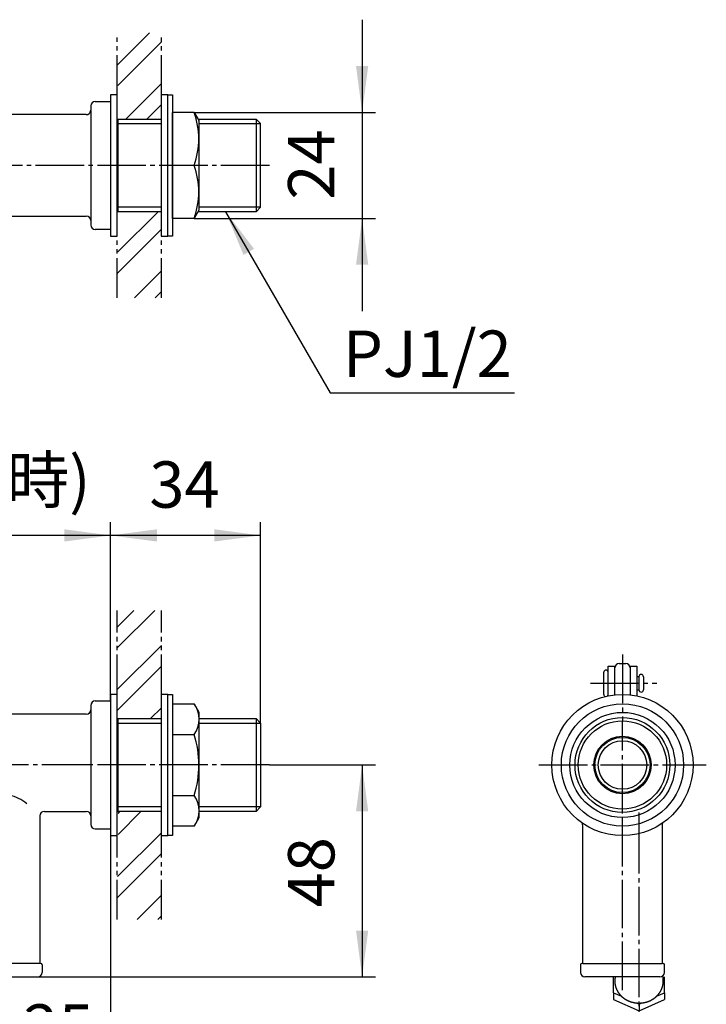
# Model space of a CAD drawing. Units: millimetres. Extents: x 0 to 630, y 0 to 891.
# Drawn here: x 396 to 551, y 459 to 683 of the extents above; entities that cross this region are included whole.
import ezdxf

# ---------------------------------------------------------------- set-up
doc = ezdxf.new("R2010")
doc.units = ezdxf.units.MM
doc.linetypes.add('CENTER_DASH_DASH', pattern=[14, 9, -1, 1, -1, 1, -1])
doc.linetypes.add('DASH_CENTER', pattern=[14, 11, -1, 1, -1])
doc.layers.add('1', color=7, linetype='Continuous')
doc.styles.add('CONVERTER_11', font='txt.shx', dxfattribs={"width": 0.9})
doc.styles.add('CONVERTER_12', font='MS Mincho.ttf', dxfattribs={"width": 0.89})
doc.dimstyles.new('ME10_DIM_11', dxfattribs={"dimtxt": 10.5, "dimasz": 10.5, "dimexe": 3, "dimexo": 0, "dimgap": 3, "dimtad": 1, "dimdsep": 46, "dimtxsty": 'CONVERTER_11', "dimsah": 1, "dimcen": 0.09, "dimclrd": 2, "dimclre": 2, "dimclrt": 7, "dimadec": 0, "dimazin": 0, "dimtfac": 1, "dimtdec": 4, "dimtix": 1, "dimtmove": 0, "dimatfit": 3, "dimfxl": 1, "dimtolj": 1, "dimtzin": 0, "dimarcsym": 0})
doc.dimstyles.new('ME10_DIM_12', dxfattribs={"dimtxt": 10.5, "dimasz": 10.5, "dimexe": 3, "dimexo": 0, "dimgap": 3, "dimtad": 1, "dimdsep": 46, "dimtxsty": 'CONVERTER_11', "dimsah": 1, "dimcen": 0.09, "dimclrd": 2, "dimclre": 2, "dimclrt": 7, "dimadec": 0, "dimazin": 0, "dimtfac": 1, "dimtdec": 4, "dimtix": 1, "dimtmove": 0, "dimatfit": 3, "dimfxl": 1, "dimtolj": 1, "dimtzin": 0, "dimarcsym": 0})
doc.dimstyles.new('ME10_DIM_13', dxfattribs={"dimtxt": 10.5, "dimasz": 10.5, "dimexe": 3, "dimexo": 0, "dimgap": 3, "dimtad": 1, "dimdsep": 46, "dimtxsty": 'CONVERTER_11', "dimsah": 1, "dimcen": 0.09, "dimclrd": 2, "dimclre": 2, "dimclrt": 7, "dimadec": 0, "dimazin": 0, "dimtfac": 1, "dimtdec": 4, "dimtix": 1, "dimtmove": 0, "dimatfit": 3, "dimfxl": 1, "dimtolj": 1, "dimtzin": 0, "dimarcsym": 0})
doc.dimstyles.new('ME10_DIM_16', dxfattribs={"dimtxt": 10.5, "dimasz": 10.5, "dimexe": 3, "dimexo": 0, "dimgap": 3, "dimtad": 1, "dimdsep": 46, "dimtxsty": 'CONVERTER_11', "dimsah": 1, "dimcen": 0.09, "dimclrd": 2, "dimclre": 2, "dimclrt": 7, "dimadec": 0, "dimazin": 0, "dimtfac": 1, "dimtdec": 4, "dimtix": 1, "dimtmove": 0, "dimatfit": 3, "dimfxl": 1, "dimtolj": 1, "dimtzin": 0, "dimarcsym": 0})
doc.dimstyles.new('ME10_DIM_17', dxfattribs={"dimtxt": 10.5, "dimasz": 10.5, "dimexe": 3, "dimexo": 0, "dimgap": 3, "dimtad": 1, "dimdsep": 46, "dimtxsty": 'CONVERTER_12', "dimsah": 1, "dimcen": 0.09, "dimclrd": 2, "dimclre": 2, "dimclrt": 7, "dimadec": 0, "dimazin": 0, "dimtfac": 1, "dimtdec": 4, "dimtix": 1, "dimtmove": 0, "dimatfit": 3, "dimfxl": 1, "dimtolj": 1, "dimtzin": 0, "dimarcsym": 0})
doc.dimstyles.get("Standard").update_dxf_attribs({"dimtxt": 0.18, "dimasz": 0.18, "dimexe": 0.18, "dimexo": 0.0625, "dimgap": 0.09, "dimtad": 0, "dimtih": 1, "dimtoh": 1, "dimdec": 4, "dimzin": 0, "dimdsep": 46, "dimtxsty": 'Standard', "dimcen": 0.09, "dimadec": 0, "dimazin": 0, "dimtfac": 1, "dimtdec": 4, "dimtofl": 0, "dimtmove": 0, "dimatfit": 3, "dimfxl": 1, "dimtolj": 1, "dimtzin": 0, "dimarcsym": 0})
pattern_1 = [(45, (0, 0), (-14.14214, 1e-15), []), (45, (2.357, -2.357), (-14.14214, 1e-15), [])]

# ---------------------------------------------------------------- blocks, each defined once
blk = doc.blocks.new('17-12A-13', base_point=(364.6, 654.75))
at = {"layer": '1', "color": 7, "linetype": 'Continuous'}
blk.add_line((541.37, 465.15), (541.37, 465.69), dxfattribs=at)
blk.add_open_spline([(530.5, 465.69), (530.5, 465.68), (530.49, 465.64), (530.48, 465.58), (530.47, 465.54), (530.46, 465.5), (530.46, 465.46), (530.45, 465.42), (530.44, 465.38), (530.44, 465.33), (530.43, 465.29), (530.43, 465.24), (530.42, 465.19), (530.42, 465.15), (530.41, 465.11), (530.41, 465.08), (530.41, 465.04), (530.4, 465), (530.4, 464.97), (530.4, 464.93), (530.4, 464.9), (530.4, 464.86), (530.4, 464.82), (530.39, 464.79), (530.39, 464.75), (530.39, 464.71), (530.39, 464.68), (530.39, 464.64), (530.4, 464.61), (530.4, 464.57), (530.4, 464.53), (530.4, 464.5), (530.4, 464.46), (530.4, 464.43), (530.41, 464.39), (530.41, 464.35), (530.41, 464.32), (530.42, 464.28), (530.42, 464.25), (530.42, 464.21), (530.43, 464.17), (530.43, 464.14), (530.44, 464.1), (530.44, 464.07), (530.45, 464.03), (530.45, 464), (530.46, 463.96), (530.46, 463.92), (530.47, 463.89), (530.48, 463.87), (530.48, 463.85), (530.48, 463.84), (530.49, 463.82), (530.49, 463.78), (530.5, 463.75), (530.51, 463.71), (530.52, 463.68), (530.53, 463.64), (530.53, 463.61), (530.54, 463.57), (530.55, 463.53), (530.56, 463.5), (530.57, 463.47), (530.58, 463.43), (530.59, 463.4), (530.6, 463.36), (530.62, 463.33), (530.63, 463.29), (530.64, 463.26), (530.65, 463.22), (530.66, 463.19), (530.67, 463.15), (530.69, 463.12), (530.7, 463.09), (530.71, 463.05), (530.73, 463.02), (530.74, 462.98), (530.75, 462.95), (530.77, 462.92), (530.78, 462.88), (530.8, 462.85), (530.81, 462.82), (530.83, 462.78), (530.85, 462.75), (530.86, 462.72), (530.88, 462.68), (530.89, 462.65), (530.91, 462.62), (530.93, 462.58), (530.95, 462.55), (530.96, 462.52), (530.98, 462.49), (531, 462.45), (531.02, 462.42), (531.04, 462.39), (531.06, 462.36), (531.07, 462.33), (531.09, 462.3), (531.11, 462.27), (531.13, 462.23), (531.15, 462.2), (531.17, 462.17), (531.19, 462.14), (531.21, 462.11), (531.24, 462.08), (531.26, 462.05), (531.28, 462.02), (531.3, 461.99), (531.32, 461.96), (531.35, 461.93), (531.37, 461.9), (531.39, 461.87), (531.41, 461.84), (531.44, 461.81), (531.46, 461.78), (531.48, 461.75), (531.51, 461.72), (531.53, 461.69), (531.56, 461.66), (531.58, 461.64), (531.61, 461.61), (531.63, 461.58), (531.66, 461.55), (531.68, 461.53), (531.71, 461.5), (531.73, 461.47), (531.76, 461.44), (531.79, 461.42), (531.81, 461.39), (531.84, 461.36), (531.87, 461.34), (531.9, 461.31), (531.92, 461.28), (531.95, 461.26), (531.98, 461.23), (532.01, 461.21), (532.04, 461.18), (532.06, 461.16), (532.09, 461.13), (532.12, 461.11), (532.15, 461.08), (532.18, 461.06), (532.21, 461.03), (532.24, 461.01), (532.27, 460.98), (532.3, 460.96), (532.33, 460.94), (532.36, 460.92), (532.39, 460.89), (532.42, 460.87), (532.45, 460.85), (532.49, 460.82), (532.52, 460.8), (532.55, 460.78), (532.58, 460.76), (532.61, 460.74), (532.64, 460.71), (532.68, 460.69), (532.71, 460.67), (532.74, 460.65), (532.77, 460.63), (532.81, 460.61), (532.84, 460.59), (532.87, 460.57), (532.91, 460.55), (532.94, 460.53), (532.98, 460.51), (533.01, 460.49), (533.04, 460.47), (533.08, 460.46), (533.11, 460.44), (533.14, 460.42), (533.18, 460.4), (533.22, 460.38), (533.25, 460.37), (533.29, 460.35), (533.32, 460.33), (533.36, 460.32), (533.39, 460.3), (533.43, 460.28), (533.46, 460.27), (533.5, 460.25), (533.54, 460.24), (533.57, 460.22), (533.61, 460.2), (533.64, 460.19), (533.68, 460.18), (533.72, 460.16), (533.76, 460.15), (533.79, 460.13), (533.83, 460.12), (533.87, 460.11), (533.9, 460.09), (533.94, 460.08), (533.98, 460.07), (534.01, 460.05), (534.05, 460.04), (534.09, 460.03), (534.13, 460.02), (534.17, 460.01), (534.2, 460), (534.24, 459.98), (534.28, 459.97), (534.32, 459.96), (534.36, 459.95), (534.4, 459.94), (534.43, 459.93), (534.47, 459.92), (534.51, 459.92), (534.55, 459.91), (534.59, 459.9), (534.63, 459.89), (534.67, 459.88), (534.71, 459.87), (534.74, 459.87), (534.78, 459.86), (534.82, 459.85), (534.86, 459.84), (534.9, 459.84), (534.94, 459.83), (534.98, 459.83), (535.02, 459.82), (535.06, 459.81), (535.1, 459.81), (535.14, 459.8), (535.18, 459.8), (535.22, 459.79), (535.26, 459.79), (535.3, 459.79), (535.34, 459.78), (535.38, 459.78), (535.42, 459.77), (535.46, 459.77), (535.5, 459.77), (535.54, 459.77), (535.58, 459.76), (535.61, 459.76), (535.65, 459.76), (535.69, 459.76), (535.73, 459.76), (535.77, 459.76), (535.81, 459.76), (535.85, 459.76), (535.89, 459.76), (535.93, 459.76), (535.97, 459.76), (536.01, 459.76), (536.05, 459.76), (536.09, 459.76), (536.13, 459.76), (536.17, 459.76), (536.21, 459.76), (536.25, 459.77), (536.29, 459.77), (536.33, 459.77), (536.37, 459.77), (536.41, 459.78), (536.45, 459.78), (536.49, 459.79), (536.53, 459.79), (536.57, 459.79), (536.61, 459.8), (536.65, 459.8), (536.69, 459.81), (536.73, 459.81), (536.77, 459.82), (536.81, 459.83), (536.85, 459.83), (536.89, 459.84), (536.93, 459.84), (536.97, 459.85), (537.01, 459.86), (537.04, 459.87), (537.08, 459.87), (537.12, 459.88), (537.16, 459.89), (537.2, 459.9), (537.24, 459.91), (537.28, 459.92), (537.32, 459.92), (537.36, 459.93), (537.39, 459.94), (537.43, 459.95), (537.47, 459.96), (537.51, 459.97), (537.55, 459.98), (537.58, 460), (537.62, 460.01), (537.66, 460.02), (537.7, 460.03), (537.74, 460.04), (537.78, 460.05), (537.81, 460.07), (537.85, 460.08), (537.89, 460.09), (537.92, 460.11), (537.96, 460.12), (538, 460.13), (538.03, 460.15), (538.07, 460.16), (538.11, 460.18), (538.14, 460.19), (538.18, 460.2), (538.22, 460.22), (538.25, 460.24), (538.29, 460.25), (538.33, 460.27), (538.36, 460.28), (538.4, 460.3), (538.43, 460.32), (538.47, 460.33), (538.5, 460.35), (538.54, 460.37), (538.57, 460.38), (538.61, 460.4), (538.64, 460.42), (538.68, 460.44), (538.71, 460.46), (538.75, 460.47), (538.78, 460.49), (538.81, 460.51), (538.85, 460.53), (538.88, 460.55), (538.91, 460.57), (538.95, 460.59), (538.98, 460.61), (539.01, 460.63), (539.05, 460.65), (539.08, 460.67), (539.11, 460.69), (539.14, 460.71), (539.18, 460.74), (539.21, 460.76), (539.24, 460.78), (539.27, 460.8), (539.3, 460.82), (539.33, 460.85), (539.37, 460.87), (539.4, 460.89), (539.43, 460.92), (539.46, 460.94), (539.49, 460.96), (539.52, 460.98), (539.55, 461.01), (539.58, 461.03), (539.61, 461.06), (539.64, 461.08), (539.67, 461.11), (539.7, 461.13), (539.72, 461.16), (539.75, 461.18), (539.78, 461.21), (539.81, 461.23), (539.84, 461.26), (539.87, 461.28), (539.89, 461.31), (539.92, 461.34), (539.95, 461.36), (539.97, 461.39), (540, 461.42), (540.03, 461.44), (540.05, 461.47), (540.08, 461.5), (540.11, 461.53), (540.13, 461.55), (540.16, 461.58), (540.18, 461.61), (540.21, 461.64), (540.23, 461.66), (540.26, 461.69), (540.28, 461.72), (540.3, 461.75), (540.33, 461.78), (540.35, 461.81), (540.38, 461.84), (540.4, 461.87), (540.42, 461.9), (540.44, 461.93), (540.47, 461.96), (540.49, 461.99), (540.51, 462.02), (540.53, 462.05), (540.55, 462.08), (540.57, 462.11), (540.6, 462.14), (540.62, 462.17), (540.64, 462.2), (540.66, 462.23), (540.68, 462.27), (540.7, 462.3), (540.72, 462.33), (540.73, 462.36), (540.75, 462.39), (540.77, 462.42), (540.79, 462.45), (540.81, 462.49), (540.83, 462.52), (540.84, 462.55), (540.86, 462.58), (540.88, 462.62), (540.9, 462.65), (540.91, 462.68), (540.93, 462.72), (540.94, 462.75), (540.96, 462.78), (540.97, 462.82), (540.99, 462.85), (541.01, 462.88), (541.02, 462.92), (541.03, 462.95), (541.05, 462.98), (541.06, 463.02), (541.08, 463.05), (541.09, 463.09), (541.1, 463.12), (541.11, 463.15), (541.13, 463.19), (541.14, 463.22), (541.15, 463.26), (541.16, 463.29), (541.17, 463.33), (541.19, 463.36), (541.2, 463.4), (541.21, 463.43), (541.22, 463.47), (541.23, 463.5), (541.24, 463.54), (541.25, 463.57), (541.26, 463.61), (541.26, 463.64), (541.27, 463.68), (541.28, 463.71), (541.29, 463.75), (541.3, 463.78), (541.3, 463.82), (541.31, 463.84), (541.31, 463.85), (541.31, 463.87), (541.32, 463.89), (541.32, 463.92), (541.33, 463.96), (541.34, 464), (541.34, 464.03), (541.35, 464.07), (541.35, 464.1), (541.36, 464.14), (541.36, 464.17), (541.37, 464.21), (541.37, 464.25), (541.37, 464.28), (541.38, 464.32), (541.38, 464.35), (541.38, 464.39), (541.38, 464.43), (541.39, 464.46), (541.39, 464.5), (541.39, 464.53), (541.39, 464.57), (541.39, 464.61), (541.39, 464.64), (541.39, 464.68), (541.39, 464.71), (541.39, 464.75), (541.39, 464.79), (541.39, 464.82), (541.39, 464.86), (541.39, 464.9), (541.39, 464.93), (541.39, 464.97), (541.38, 465.02), (541.38, 465.08), (541.38, 465.12), (541.37, 465.15)], degree=3, knots=[0, 0, 0, 0, 0.060681, 0.121362, 0.160272, 0.199182, 0.238094, 0.277005, 0.323273, 0.36954, 0.41581, 0.462079, 0.508348, 0.554617, 0.590765, 0.626912, 0.663059, 0.699205, 0.735351, 0.771497, 0.807558, 0.843619, 0.879681, 0.915742, 0.951804, 0.987866, 1.023927, 1.059989, 1.09605, 1.132112, 1.168173, 1.204235, 1.240381, 1.276528, 1.312674, 1.348821, 1.384968, 1.421114, 1.457384, 1.493653, 1.529923, 1.566193, 1.602463, 1.638733, 1.674674, 1.710615, 1.746555, 1.782495, 1.818433, 1.854371, 1.855106, 1.855841, 1.892018, 1.928202, 1.964383, 2.000563, 2.036742, 2.072923, 2.109182, 2.145441, 2.181712, 2.217985, 2.25427, 2.290555, 2.327168, 2.363782, 2.400384, 2.436987, 2.473582, 2.510177, 2.546769, 2.583361, 2.619203, 2.655046, 2.69089, 2.726735, 2.763946, 2.801156, 2.838366, 2.875576, 2.91217, 2.948764, 2.98536, 3.021957, 3.058554, 3.095152, 3.131751, 3.168349, 3.205481, 3.242614, 3.279745, 3.316877, 3.354007, 3.391137, 3.428266, 3.465394, 3.501545, 3.537695, 3.573845, 3.609995, 3.64796, 3.685925, 3.723891, 3.761857, 3.798978, 3.8361, 3.873223, 3.910346, 3.947471, 3.984595, 4.02172, 4.058845, 4.096615, 4.134385, 4.172155, 4.209924, 4.247692, 4.28546, 4.323227, 4.360994, 4.397679, 4.434364, 4.471048, 4.507732, 4.546445, 4.585159, 4.623873, 4.662587, 4.700347, 4.738106, 4.775867, 4.813628, 4.85139, 4.889152, 4.926914, 4.964677, 5.003114, 5.041551, 5.079988, 5.118424, 5.15686, 5.195295, 5.233729, 5.272163, 5.309537, 5.346911, 5.384284, 5.421656, 5.461023, 5.50039, 5.539758, 5.579126, 5.617553, 5.65598, 5.694409, 5.732838, 5.771268, 5.809698, 5.848128, 5.886558, 5.925612, 5.964666, 6.003719, 6.042772, 6.081824, 6.120876, 6.159927, 6.198978, 6.237106, 6.275235, 6.313362, 6.351489, 6.391342, 6.431195, 6.471049, 6.510903, 6.549949, 6.588994, 6.628041, 6.667088, 6.706135, 6.745183, 6.784231, 6.82328, 6.862829, 6.902378, 6.941927, 6.981475, 7.021023, 7.060571, 7.100117, 7.139664, 7.178521, 7.217379, 7.256235, 7.295092, 7.335213, 7.375334, 7.415456, 7.455579, 7.495121, 7.534664, 7.574208, 7.613752, 7.653297, 7.692842, 7.732387, 7.771933, 7.811802, 7.851671, 7.891539, 7.931408, 7.971275, 8.011143, 8.051009, 8.090876, 8.130354, 8.169832, 8.209309, 8.248787, 8.288932, 8.329077, 8.369222, 8.409368, 8.449232, 8.489097, 8.528963, 8.568828, 8.608695, 8.648562, 8.688429, 8.728296, 8.768275, 8.808254, 8.848232, 8.88821, 8.928188, 8.968165, 9.008142, 9.048118, 9.088041, 9.127964, 9.167887, 9.207809, 9.247732, 9.287654, 9.327577, 9.367501, 9.407477, 9.447453, 9.487431, 9.527408, 9.567386, 9.607365, 9.647344, 9.687323, 9.72719, 9.767057, 9.806923, 9.84679, 9.886656, 9.926522, 9.966386, 10.00625, 10.046396, 10.086542, 10.126687, 10.166832, 10.206309, 10.245786, 10.285264, 10.324743, 10.364609, 10.404475, 10.444343, 10.484211, 10.524079, 10.563948, 10.603817, 10.643686, 10.683231, 10.722777, 10.762322, 10.801867, 10.841411, 10.880955, 10.920497, 10.96004, 11.000162, 11.040284, 11.080405, 11.120527, 11.159383, 11.19824, 11.237097, 11.275955, 11.315501, 11.355047, 11.394595, 11.434143, 11.473692, 11.51324, 11.55279, 11.592339, 11.631387, 11.670435, 11.709483, 11.748531, 11.787578, 11.826624, 11.86567, 11.904715, 11.944569, 11.984423, 12.024276, 12.064129, 12.102257, 12.140384, 12.178512, 12.21664, 12.255691, 12.294742, 12.333794, 12.372846, 12.4119, 12.450953, 12.490006, 12.52906, 12.56749, 12.605921, 12.644351, 12.682781, 12.721209, 12.759638, 12.798065, 12.836493, 12.875861, 12.915228, 12.954595, 12.993962, 13.031335, 13.068708, 13.106081, 13.143455, 13.181889, 13.220323, 13.258759, 13.297194, 13.335631, 13.374067, 13.412504, 13.450941, 13.488704, 13.526467, 13.564229, 13.601991, 13.639751, 13.677512, 13.715272, 13.753031, 13.791745, 13.83046, 13.869173, 13.907887, 13.944571, 13.981255, 14.01794, 14.054625, 14.092391, 14.130158, 14.167926, 14.205695, 14.243464, 14.281233, 14.319003, 14.356773, 14.393898, 14.431023, 14.468148, 14.505272, 14.542395, 14.579519, 14.61664, 14.653762, 14.691728, 14.729694, 14.767659, 14.805624, 14.841773, 14.877923, 14.914074, 14.950224, 14.987353, 15.024482, 15.061612, 15.098742, 15.135874, 15.173005, 15.210137, 15.247269, 15.283868, 15.320466, 15.357063, 15.393661, 15.430257, 15.466853, 15.503448, 15.540042, 15.577253, 15.614464, 15.651673, 15.688883, 15.724726, 15.760568, 15.796412, 15.832256, 15.868857, 15.905458, 15.942061, 15.978664, 16.015267, 16.05187, 16.088472, 16.125074, 16.161341, 16.197608, 16.233874, 16.27014, 16.306406, 16.342672, 16.378857, 16.415041, 16.451225, 16.487409, 16.523591, 16.559773, 16.560508, 16.561243, 16.597177, 16.633117, 16.669054, 16.70499, 16.740926, 16.776862, 16.813126, 16.849388, 16.885663, 16.92194, 16.958228, 16.994514, 17.030669, 17.066824, 17.102967, 17.139111, 17.175249, 17.211388, 17.247446, 17.283504, 17.319567, 17.35563, 17.391694, 17.427759, 17.463821, 17.499884, 17.535944, 17.572005, 17.608066, 17.644127, 17.680274, 17.716422, 17.788714, 17.861005, 17.861005, 17.861005, 17.861005], dxfattribs=at)
blk = doc.blocks.new('32-25', base_point=(417.87, 476.43))
at = {"layer": '1', "color": 7, "linetype": 'Continuous'}
for p, q in [((435.05, 661.52), (430.12, 661.52)), ((430.12, 661.52), (430.12, 637.52)), ((435.05, 661.52), (436.12, 659.67)), ((436.12, 659.67), (436.12, 639.37)), ((435.05, 649.52), (430.12, 649.52)), ((436.12, 639.37), (435.05, 637.52)), ((435.05, 637.52), (430.12, 637.52)), ((430.14, 527.54), (435.08, 527.54)), ((430.14, 527.54), (430.14, 524.19)), ((435.08, 527.54), (436.14, 525.69)), ((430.14, 524.19), (430.14, 520.62)), ((436.14, 525.69), (436.14, 503.19)), ((430.14, 520.62), (435.08, 520.62)), ((430.14, 520.62), (430.14, 506.77)), ((430.14, 506.77), (435.08, 506.77)), ((430.14, 506.77), (430.14, 499.84)), ((436.14, 503.19), (436.14, 501.69)), ((435.08, 499.84), (430.14, 499.84)), ((436.14, 501.69), (435.08, 499.84))]:
    blk.add_line(p, q, dxfattribs=at)
for radius in [13.85, 11.92]:
    blk.add_circle((532.14, 513.69), radius, dxfattribs=at)
for centre, radius, start, end in [((418.88, 655.52), 17.25, 339.6477, 20.3523), ((418.88, 643.52), 17.25, 339.6477, 20.3523), ((430.37, 524.08), 5.84, 323.6509, 36.3491), ((413.14, 513.69), 23, 342.4718, 17.5282), ((430.37, 503.31), 5.84, 323.6509, 36.3491)]:
    blk.add_arc(centre, radius, start, end, dxfattribs=at)
blk = doc.blocks.new('55-5', base_point=(163.46, 410.13))
at = {"layer": '1', "color": 7, "linetype": 'Continuous'}
for p, q in [((429.14, 649.52), (429.14, 665.52)), ((429.14, 665.52), (430.14, 665.52)), ((430.14, 665.52), (430.14, 649.52)), ((429.14, 633.52), (429.14, 649.52)), ((430.14, 649.52), (430.14, 633.52)), ((430.14, 633.52), (429.14, 633.52)), ((429.14, 497.69), (429.14, 529.69)), ((429.14, 529.69), (430.14, 529.69)), ((430.14, 529.69), (430.14, 497.69)), ((430.14, 497.69), (429.14, 497.69))]:
    blk.add_line(p, q, dxfattribs=at)
blk.add_circle((532.14, 513.69), 16, dxfattribs=at)
blk = doc.blocks.new('92-46__4', base_point=(413.4, 477.75))
at = {"layer": '1', "color": 7, "linetype": 'Continuous'}
for p, q in [((427.64, 665.52), (427.64, 649.52)), ((429.14, 665.52), (427.64, 665.52)), ((429.14, 649.52), (429.14, 665.52)), ((427.64, 649.52), (427.64, 633.52)), ((429.14, 633.52), (429.14, 649.52)), ((427.64, 633.52), (429.14, 633.52)), ((427.64, 529.69), (427.64, 503.19)), ((429.14, 529.69), (427.64, 529.69)), ((429.14, 497.69), (429.14, 529.69)), ((427.64, 503.19), (427.64, 497.69)), ((427.64, 497.69), (429.14, 497.69))]:
    blk.add_line(p, q, dxfattribs=at)
blk = doc.blocks.new('92-46__5', base_point=(401.9, 477.75))
at = {"layer": '1', "color": 7, "linetype": 'Continuous'}
for p, q in [((417.64, 665.52), (416.14, 665.52)), ((416.14, 665.52), (416.14, 649.52)), ((417.64, 649.52), (417.64, 665.52)), ((416.14, 649.52), (416.14, 633.52)), ((417.64, 633.52), (417.64, 649.52)), ((416.14, 633.52), (417.64, 633.52)), ((417.64, 529.69), (416.14, 529.69)), ((416.14, 529.69), (416.14, 497.69)), ((417.64, 497.69), (417.64, 529.69)), ((416.14, 497.69), (417.64, 497.69))]:
    blk.add_line(p, q, dxfattribs=at)
blk = doc.blocks.new('32-87__6', base_point=(369.54, 485.32))
at = {"layer": '1', "color": 7, "linetype": 'Continuous'}
for p, q in [((530.14, 462.1), (530.14, 465.69)), ((541.64, 462.1), (541.64, 465.69)), ((530.14, 462.1), (530.14, 460.59)), ((530.14, 462.1), (531.9, 461.3)), ((539.88, 461.3), (541.64, 462.1)), ((541.64, 462.1), (541.64, 460.59)), ((530.14, 460.59), (535.89, 457.98)), ((535.23, 459.79), (535.89, 459.49)), ((535.89, 457.98), (541.64, 460.59)), ((535.89, 459.49), (536.56, 459.79)), ((535.89, 459.49), (535.89, 457.98))]:
    blk.add_line(p, q, dxfattribs=at)
blk = doc.blocks.new('V47-0A-13', base_point=(474.55, 557.47))
at = {"color": 7, "linetype": 'Continuous'}
for p, q in [((411.64, 663.02), (411.64, 662.02)), ((412.64, 664.02), (416.14, 664.02)), ((410.64, 661.02), (381.89, 661.02)), ((411.63, 661.86), (411.63, 637.02)), ((417.64, 660.02), (427.64, 660.02)), ((417.88, 659.02), (417.88, 660.02)), ((417.88, 640.02), (417.88, 659.02)), ((435.92, 660.02), (449.14, 660.02)), ((449.14, 660.02), (449.14, 659.02)), ((449.14, 660.02), (450.14, 659.02)), ((449.14, 659.02), (449.14, 640.02)), ((450.14, 640.02), (450.14, 659.02)), ((381.89, 638.02), (410.64, 638.02)), ((417.88, 639.02), (417.64, 639.02)), ((417.88, 639.02), (417.88, 640.02)), ((427.64, 639.02), (417.88, 639.02)), ((449.14, 639.02), (435.92, 639.02)), ((449.14, 640.02), (449.14, 639.02)), ((449.14, 639.02), (450.14, 640.02)), ((411.64, 637.02), (411.64, 636.02)), ((416.14, 635.02), (412.64, 635.02)), ((530.39, 529.6), (530.39, 535.69)), ((531.39, 536.69), (532.89, 536.69)), ((533.89, 535.69), (533.89, 529.6)), ((411.64, 527.19), (411.64, 526.19)), ((412.64, 528.19), (416.14, 528.19)), ((416.14, 528.19), (416.14, 500.69)), ((410.64, 525.19), (387.08, 525.19)), ((417.64, 524.19), (427.64, 524.19)), ((417.88, 504.19), (417.88, 524.19)), ((436.14, 524.19), (449.14, 524.19)), ((449.14, 524.19), (449.14, 504.19)), ((449.14, 524.19), (450.14, 523.19)), ((450.14, 523.19), (450.14, 520.19)), ((450.14, 520.19), (450.14, 507.19)), ((450.14, 507.19), (450.14, 504.19)), ((417.88, 503.19), (417.88, 504.19)), ((449.14, 504.19), (449.14, 503.19)), ((449.14, 503.19), (450.14, 504.19)), ((400.14, 502.19), (400.14, 468.94)), ((416.14, 503.19), (416.14, 500.69)), ((417.88, 503.19), (417.64, 503.19)), ((427.64, 503.19), (417.88, 503.19)), ((449.14, 503.19), (436.14, 503.19)), ((416.14, 500.69), (416.14, 499.19)), ((412.64, 499.19), (416.14, 499.19)), ((523.14, 468.94), (523.14, 499.27)), ((541.14, 499.27), (541.14, 468.94)), ((400.64, 468.44), (400.64, 466.69)), ((522.64, 468.44), (522.64, 466.69)), ((523.14, 468.69), (527.14, 468.69)), ((527.14, 468.69), (541.14, 468.69)), ((541.64, 466.69), (541.64, 468.44)), ((384.64, 465.69), (397.64, 465.69)), ((397.64, 465.69), (399.64, 465.69)), ((540.64, 465.69), (523.64, 465.69))]:
    blk.add_line(p, q, dxfattribs=at)
at = {"color": 2, "linetype": 'Continuous'}
for p, q in [((417.64, 659.16), (417.88, 659.02)), ((417.88, 659.02), (427.64, 659.02)), ((436.12, 659.02), (449.14, 659.02)), ((449.14, 659.02), (450.14, 659.02)), ((417.88, 640.02), (417.64, 639.89)), ((427.64, 640.02), (417.88, 640.02)), ((449.14, 640.02), (436.12, 640.02)), ((450.14, 640.02), (449.14, 640.02)), ((417.64, 523.33), (417.88, 523.19)), ((417.88, 523.19), (427.64, 523.19)), ((436.14, 523.19), (450.14, 523.19)), ((417.88, 504.19), (417.64, 504.06)), ((427.64, 504.19), (417.88, 504.19)), ((449.14, 504.19), (436.14, 504.19)), ((450.14, 504.19), (449.14, 504.19))]:
    blk.add_line(p, q, dxfattribs=at)
at = {"color": 7, "linetype": 'Continuous'}
blk.add_circle((532.14, 513.69), 10.75, dxfattribs=at)
at = {"color": 2, "linetype": 'Continuous'}
blk.add_circle((532.14, 513.69), 10, dxfattribs=at)
at = {"color": 7, "linetype": 'Continuous'}
for centre, radius, start, end in [((412.64, 663.02), 1, 90, 180), ((410.64, 662.02), 1, 270, 350.2889), ((410.64, 662.02), 1, 350.2889, 0), ((410.64, 637.02), 1, 0, 90), ((412.64, 636.02), 1, 180, 270), ((531.39, 535.69), 1, 90, 180), ((532.89, 535.69), 1, 0, 90), ((412.64, 527.19), 1, 90, 180), ((410.64, 526.19), 1, 270, 0), ((508.14, 499.27), 15, 0, 4.6952), ((556.14, 499.27), 15, 175.3048, 180), ((400.39, 468.94), 0.25, 180, 270), ((400.39, 468.44), 0.25, 0, 90), ((522.89, 468.44), 0.25, 90, 180), ((522.89, 468.94), 0.25, 270, 0), ((541.39, 468.94), 0.25, 180, 270), ((541.39, 468.44), 0.25, 0, 90), ((399.64, 466.69), 1, 270, 0), ((523.64, 466.69), 1, 180, 270), ((540.64, 466.69), 1, 270, 0)]:
    blk.add_arc(centre, radius, start, end, dxfattribs=at)
at = {"layer": '1', "color": 7, "linetype": 'Continuous'}
for p, q in [((411.64, 526.19), (411.64, 500.19)), ((401.14, 503.19), (410.64, 503.19)), ((400.14, 468.69), (382.14, 468.69))]:
    blk.add_line(p, q, dxfattribs=at)
blk.add_circle((532.14, 513.69), 6.5, dxfattribs=at)
for centre, radius, start, end in [((391.14, 497.86), 9.25, 49.5602, 77.0119), ((401.14, 502.19), 1, 90, 180), ((410.64, 502.19), 1, 0, 90), ((412.64, 500.19), 1, 180, 270)]:
    blk.add_arc(centre, radius, start, end, dxfattribs=at)
blk = doc.blocks.new('31-11-13', base_point=(603.77, 455.63))
at = {"layer": '1', "color": 7, "linetype": 'Continuous'}
blk.add_circle((532.14, 513.69), 6.25, dxfattribs=at)
blk = doc.blocks.new('91-18', base_point=(526.08, 464.38))
at = {"layer": '1', "color": 7, "linetype": 'Continuous'}
blk.add_circle((532.14, 513.69), 5.5, dxfattribs=at)
blk = doc.blocks.new('46-12__9', base_point=(689.72, 518.91))
at = {"layer": '1', "color": 7, "linetype": 'Continuous'}
for p, q in [((527.89, 529.69), (527.89, 534.69)), ((528.89, 529.69), (528.89, 534.69)), ((535.89, 533.69), (535.39, 533.69)), ((535.89, 533.69), (535.89, 530.69)), ((536.89, 533.69), (536.89, 530.69)), ((535.39, 530.69), (535.89, 530.69))]:
    blk.add_line(p, q, dxfattribs=at)
for centre, start, end in [((528.39, 534.69), 90, 180), ((528.39, 534.69), 0, 90), ((536.39, 533.69), 90, 180), ((536.39, 533.69), 0, 90), ((528.39, 529.69), 180, 253.7575), ((528.39, 529.69), 312.6237, 0), ((536.39, 530.69), 180, 270), ((536.39, 530.69), 270, 0)]:
    blk.add_arc(centre, 0.5, start, end, dxfattribs=at)
blk = doc.blocks.new('55-14__14', base_point=(586.98, 567))
at = {"color": 7, "linetype": 'Continuous'}
for p, q in [((533.89, 536.11), (533.89, 529.6)), ((533.89, 536.11), (535.39, 536.11)), ((535.39, 536.11), (535.39, 529.36))]:
    blk.add_line(p, q, dxfattribs=at)
blk = doc.blocks.new('55-14__15', base_point=(586.98, 567))
at = {"color": 7, "linetype": 'Continuous'}
for p, q in [((528.89, 536.11), (530.39, 536.11)), ((528.89, 529.36), (528.89, 536.11)), ((530.39, 529.6), (530.39, 536.11))]:
    blk.add_line(p, q, dxfattribs=at)
blk = doc.blocks.new('*D28')
at = {"layer": '1', "color": 2, "linetype": 'Continuous'}
for p, q in [((416.14, 499.19), (416.14, 439.69)), ((391.14, 463.69), (391.14, 439.69)), ((370.14, 442.69), (391.14, 442.69)), ((391.14, 442.69), (416.14, 442.69)), ((416.14, 442.69), (437.14, 442.69))]:
    blk.add_line(p, q, dxfattribs=at)
at = {"layer": '1', "color": 2}
for points in [[(380.64, 441.31), (380.64, 444.08), (391.14, 442.69)], [(426.64, 444.08), (426.64, 441.31), (416.14, 442.69)]]:
    blk.add_solid(points, dxfattribs=at)
at = {"layer": '1', "color": 7, "insert": (396.38, 445.69), "char_height": 10.5, "attachment_point": 7, "rotation": 0.0001, "line_spacing_factor": 0.60024, "style": 'CONVERTER_11'}
blk.add_mtext('25', dxfattribs=at)
blk = doc.blocks.new('*D29')
at = {"layer": '1', "color": 2, "linetype": 'Continuous'}
for p, q in [((452.14, 513.69), (476.14, 513.69)), ((473.14, 513.69), (473.14, 465.69)), ((399.64, 465.69), (476.14, 465.69))]:
    blk.add_line(p, q, dxfattribs=at)
at = {"layer": '1', "color": 2}
for points in [[(474.53, 503.19), (471.76, 503.19), (473.14, 513.69)], [(471.76, 476.19), (474.53, 476.19), (473.14, 465.69)]]:
    blk.add_solid(points, dxfattribs=at)
at = {"layer": '1', "color": 7, "insert": (470.14, 481.44), "char_height": 10.5, "attachment_point": 7, "rotation": 90, "line_spacing_factor": 0.60024, "style": 'CONVERTER_11'}
blk.add_mtext('48', dxfattribs=at)
blk = doc.blocks.new('*D30')
at = {"layer": '1', "color": 2, "linetype": 'Continuous'}
for p, q in [((473.14, 682.52), (473.14, 661.52)), ((435.05, 661.52), (476.14, 661.52)), ((473.14, 661.52), (473.14, 637.52)), ((435.05, 637.52), (476.14, 637.52)), ((473.14, 637.52), (473.14, 616.52))]:
    blk.add_line(p, q, dxfattribs=at)
at = {"layer": '1', "color": 2}
for points in [[(471.76, 672.02), (474.53, 672.02), (473.14, 661.52)], [(474.53, 627.02), (471.76, 627.02), (473.14, 637.52)]]:
    blk.add_solid(points, dxfattribs=at)
at = {"layer": '1', "color": 7, "insert": (470.14, 641.76), "char_height": 10.5, "attachment_point": 7, "rotation": 90, "line_spacing_factor": 0.60024, "style": 'CONVERTER_11'}
blk.add_mtext('24', dxfattribs=at)
blk = doc.blocks.new('*D33')
at = {"layer": '1', "color": 2, "linetype": 'Continuous'}
for p, q in [((416.14, 528.19), (416.14, 568.69)), ((450.14, 523.19), (450.14, 568.69)), ((450.14, 565.69), (416.14, 565.69))]:
    blk.add_line(p, q, dxfattribs=at)
at = {"layer": '1', "color": 2}
for points in [[(426.64, 567.08), (426.64, 564.31), (416.14, 565.69)], [(439.64, 564.31), (439.64, 567.08), (450.14, 565.69)]]:
    blk.add_solid(points, dxfattribs=at)
at = {"layer": '1', "color": 7, "insert": (424.93, 568.69), "char_height": 10.5, "attachment_point": 7, "rotation": 0.0001, "line_spacing_factor": 0.60024, "style": 'CONVERTER_11'}
blk.add_mtext('34', dxfattribs=at)
blk = doc.blocks.new('*D34')
at = {"layer": '1', "color": 2, "linetype": 'Continuous'}
for p, q in [((125.04, 376.91), (125.04, 568.69)), ((416.14, 528.19), (416.14, 568.69)), ((416.14, 565.69), (125.04, 565.69))]:
    blk.add_line(p, q, dxfattribs=at)
at = {"layer": '1', "color": 2}
for points in [[(135.54, 567.08), (135.54, 564.31), (125.04, 565.69)], [(405.64, 564.31), (405.64, 567.08), (416.14, 565.69)]]:
    blk.add_solid(points, dxfattribs=at)
at = {"layer": '1', "color": 7, "insert": (159.11, 569.74), "char_height": 10.5, "attachment_point": 7, "rotation": 0.0001, "line_spacing_factor": 0.454545, "style": 'CONVERTER_12'}
blk.add_mtext('吐水時260 止水時294(静水圧0,3MPa時)', dxfattribs=at)

msp = doc.modelspace()

# ---------------------------------------------------------------- hatches: boundary and pattern name
at = {"layer": '1', "linetype": 'Continuous'}
h = msp.add_hatch(dxfattribs=at)
h.set_pattern_fill('CUSTOM4', color=4, scale=10, angle=45, pattern_type=2)
h.set_pattern_definition(pattern_1)
h.paths.add_polyline_path([(417.644, 679.524), (427.644, 679.524), (427.644, 660.024), (417.877, 660.024)])
h = msp.add_hatch(dxfattribs=at)
h.set_pattern_fill('CUSTOM3', color=4, scale=10, angle=45, pattern_type=2)
h.set_pattern_definition(pattern_1)
h.paths.add_polyline_path([(417.877, 639.024), (427.644, 639.024), (427.644, 619.524), (417.644, 619.524)])
h = msp.add_hatch(dxfattribs=at)
h.set_pattern_fill('CUSTOM0', color=4, scale=10, angle=45, pattern_type=2)
h.set_pattern_definition(pattern_1)
h.paths.add_polyline_path([(417.644, 548.695), (427.644, 548.695), (427.644, 524.195), (417.877, 524.195)])
h = msp.add_hatch(dxfattribs=at)
h.set_pattern_fill('CUSTOM2', color=4, scale=10, angle=45, pattern_type=2)
h.set_pattern_definition(pattern_1)
h.paths.add_polyline_path([(417.644, 548.695), (427.644, 548.695), (427.644, 524.195), (417.644, 524.195)])
h = msp.add_hatch(dxfattribs=at)
h.set_pattern_fill('CUSTOM1', color=4, scale=10, angle=45, pattern_type=2)
h.set_pattern_definition(pattern_1)
h.paths.add_polyline_path([(417.877, 503.195), (427.644, 503.195), (427.644, 478.695), (417.644, 478.695)])

# ---------------------------------------------------------------- linework, layer by layer
at = {"color": 2, "linetype": 'DASH_CENTER'}
for p, q in [((452.144, 649.524), (349.133, 649.524)), ((532.144, 538.695), (532.144, 523.695)), ((524.894, 532.195), (539.894, 532.195)), ((532.144, 502.945), (532.144, 523.695)), ((411.565, 513.695), (348.1, 513.695)), ((452.144, 513.695), (411.565, 513.695)), ((513.201, 513.695), (551.144, 513.695)), ((532.144, 462.695), (532.144, 502.945)), ((535.894, 498.996), (535.894, 502.945)), ((535.894, 321.075), (535.894, 498.996))]:
    msp.add_line(p, q, dxfattribs=at)
at = {"layer": '1', "color": 2, "linetype": 'CENTER_DASH_DASH'}
for p, q in [((417.644, 665.524), (417.644, 679.524)), ((427.644, 665.524), (427.644, 679.524)), ((417.644, 619.524), (417.644, 633.524)), ((427.644, 619.524), (427.644, 633.524)), ((417.644, 529.695), (417.644, 548.695)), ((427.644, 529.695), (427.644, 548.695)), ((417.644, 478.695), (417.644, 497.695)), ((427.644, 478.695), (427.644, 497.695))]:
    msp.add_line(p, q, dxfattribs=at)
at = {"layer": '1', "color": 2}
msp.add_solid([(448.654, 630.622), (446.26, 629.239), (442.207, 639.024)], dxfattribs=at)

# ---------------------------------------------------------------- block references
for name, p in [('V47-0A-13', (474.546, 557.468)), ('32-25', (417.872, 476.43)), ('17-12A-13', (364.604, 654.754)), ('46-12__9', (689.718, 518.912))]:
    msp.add_blockref(name, p)
at = {"layer": '1'}
for name, p in [('92-46__5', (401.899, 477.746)), ('92-46__4', (413.399, 477.746)), ('55-5', (163.464, 410.127)), ('32-87__6', (369.545, 485.321)), ('31-11-13', (603.766, 455.628)), ('55-14__14', (586.982, 566.996)), ('55-14__15', (586.982, 566.996)), ('91-18', (526.081, 464.376))]:
    msp.add_blockref(name, p, dxfattribs=at)

# ---------------------------------------------------------------- texts
at = {"layer": '1', "color": 7, "insert": (487.919, 605.5), "char_height": 10.5, "attachment_point": 5, "line_spacing_factor": 1.320528, "style": 'CONVERTER_11'}
msp.add_mtext('PJ1/2', dxfattribs=at)

# ---------------------------------------------------------------- dimensions: what is measured, and where the dimension line sits
at = {"layer": '1'}
dim = msp.add_aligned_dim(p1=(435.051, 637.524), p2=(435.051, 661.524), distance=-38.093, dimstyle='ME10_DIM_13', dxfattribs=at)
dim.commit()
dim.dimension.update_dxf_attribs({"geometry": '*D30', "text_midpoint": (464.894, 649.636), "text_rotation": 90})
dim = msp.add_linear_dim(base=(416.144, 565.695), p1=(125.039, 376.913), p2=(416.144, 528.195), text='吐水時260 止水時294(静水圧0,3MPa時)', dimstyle='ME10_DIM_17', dxfattribs=at)
dim.commit()
dim.dimension.update_dxf_attribs({"geometry": '*D34', "text_midpoint": (274.088, 574.47), "text_rotation": 0.00014})
for base, p1, p2, dimstyle, picture, middle in [((450.144, 565.695), (416.144, 528.195), (450.144, 523.195), 'ME10_DIM_16', '*D33', (432.806, 573.945)), ((391.144, 442.695), (416.144, 499.195), (391.144, 463.695), 'ME10_DIM_11', '*D28', (404.255, 450.945))]:
    dim = msp.add_linear_dim(base=base, p1=p1, p2=p2, dimstyle=dimstyle, dxfattribs=at)
    dim.commit()
    dim.dimension.update_dxf_attribs({"geometry": picture, "text_midpoint": middle, "text_rotation": 0.00014})
dim = msp.add_linear_dim(base=(473.144, 513.695), p1=(399.644, 465.695), p2=(452.144, 513.695), angle=90, dimstyle='ME10_DIM_12', dxfattribs=at)
dim.commit()
dim.dimension.update_dxf_attribs({"geometry": '*D29', "text_midpoint": (464.894, 489.316), "text_rotation": 90})

# ---------------------------------------------------------------- leaders
at = {"layer": '1', "color": 2, "linetype": 'Continuous', "has_arrowhead": 0}
msp.add_leader([(442.207, 639.024), (465.892, 598), (507.64, 598)], dimstyle='Standard', dxfattribs=at)

doc.saveas('drawing.dxf')
